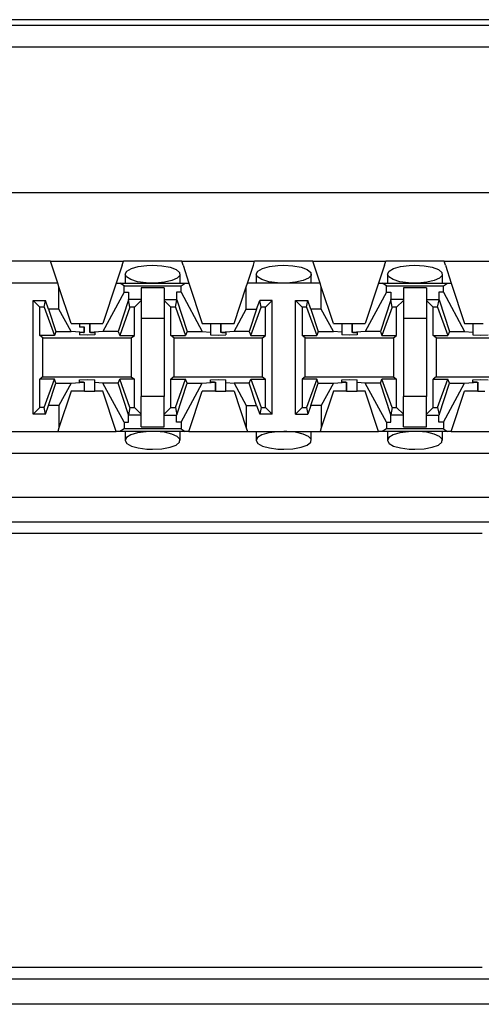
# Paper-space layout 'Layout1' of a CAD drawing. Extents: x 0 to 11, y 0 to 8.5.
# Drawn here: x 3.6 to 3.7, y 7 to 7.3 of the extents above; entities that cross this region are included whole.
import ezdxf

# ---------------------------------------------------------------- set-up
doc = ezdxf.new("R2010")
doc.units = 0
doc.header["$MEASUREMENT"] = 0
doc.layers.add('1', color=7, linetype='Continuous')

psp = doc.layouts.get("Layout1")

# ---------------------------------------------------------------- linework, layer by layer
at = {"layer": '1', "color": 4, "linetype": 'Continuous'}
for p, q in [((3.555681, 7.256995), (5.48251, 7.256995)), ((5.462856, 7.258577), (3.575334, 7.258577)), ((5.482618, 7.250746), (3.555573, 7.250746)), ((3.724378, 7.114852), (3.561825, 7.114852)), ((3.713298, 7.111579), (3.575334, 7.111579)), ((3.713298, 6.987453), (3.575334, 6.987453)), ((3.724378, 6.984179), (3.561825, 6.984179))]:
    psp.add_line(p, q, dxfattribs=at)
at = {"layer": '1', "color": 6, "linetype": 'Continuous'}
for p, q in [((5.478783, 7.20906), (3.559408, 7.20906)), ((3.58994, 7.189472), (3.559408, 7.189472)), ((3.58994, 7.189472), (3.610751, 7.189472)), ((3.590296, 7.188387), (3.58994, 7.189472)), ((3.610394, 7.188387), (3.610751, 7.189472)), ((3.627439, 7.189472), (3.610751, 7.189472)), ((3.627439, 7.189472), (3.648251, 7.189472)), ((3.627796, 7.188387), (3.627439, 7.189472)), ((3.647894, 7.188387), (3.648251, 7.189472)), ((3.66494, 7.189472), (3.648251, 7.189472)), ((3.66494, 7.189472), (3.685751, 7.189472)), ((3.665296, 7.188387), (3.66494, 7.189472)), ((3.685395, 7.188387), (3.685751, 7.189472)), ((3.70244, 7.189472), (3.685751, 7.189472)), ((3.70244, 7.189472), (3.723251, 7.189472)), ((3.702796, 7.188387), (3.70244, 7.189472)), ((3.591993, 7.183222), (3.590296, 7.188387)), ((3.610394, 7.188387), (3.608698, 7.183222)), ((3.611222, 7.185834), (3.611714, 7.186665)), ((3.611714, 7.186665), (3.613011, 7.187396)), ((3.613011, 7.187396), (3.614983, 7.187953)), ((3.614983, 7.187953), (3.617431, 7.188271)), ((3.617431, 7.188271), (3.619095, 7.188328)), ((3.619095, 7.188328), (3.62173, 7.188181)), ((3.62173, 7.188181), (3.624067, 7.187755)), ((3.624067, 7.187755), (3.625825, 7.187101)), ((3.625825, 7.187101), (3.626801, 7.186301)), ((3.627796, 7.188387), (3.629493, 7.183222)), ((3.646198, 7.183222), (3.647894, 7.188387)), ((3.648722, 7.185834), (3.649214, 7.186665)), ((3.649214, 7.186665), (3.650511, 7.187396)), ((3.650511, 7.187396), (3.652483, 7.187953)), ((3.652483, 7.187953), (3.654931, 7.188271)), ((3.654931, 7.188271), (3.656595, 7.188328)), ((3.656595, 7.188328), (3.65923, 7.188181)), ((3.65923, 7.188181), (3.661567, 7.187755)), ((3.661567, 7.187755), (3.663326, 7.187101)), ((3.663326, 7.187101), (3.664301, 7.186301)), ((3.666993, 7.183222), (3.665296, 7.188387)), ((3.685395, 7.188387), (3.683698, 7.183222)), ((3.686222, 7.185834), (3.686714, 7.186665)), ((3.686714, 7.186665), (3.688011, 7.187396)), ((3.688011, 7.187396), (3.689982, 7.187953)), ((3.689982, 7.187953), (3.692431, 7.188271)), ((3.692431, 7.188271), (3.694095, 7.188328)), ((3.694095, 7.188328), (3.696729, 7.188181)), ((3.696729, 7.188181), (3.699067, 7.187755)), ((3.699067, 7.187755), (3.700825, 7.187101)), ((3.700825, 7.187101), (3.701801, 7.186301)), ((3.702796, 7.188387), (3.704493, 7.183222)), ((3.61122, 7.185776), (3.61122, 7.183222)), ((3.611602, 7.18499), (3.611222, 7.185834)), ((3.612836, 7.184226), (3.611602, 7.18499)), ((3.614803, 7.183635), (3.612836, 7.184226)), ((3.624629, 7.183959), (3.622485, 7.183471)), ((3.626154, 7.184643), (3.624629, 7.183959)), ((3.626907, 7.185452), (3.626154, 7.184643)), ((3.626801, 7.186301), (3.626907, 7.185452)), ((3.62697, 7.183222), (3.62697, 7.185775)), ((3.64872, 7.185776), (3.64872, 7.183222)), ((3.649102, 7.18499), (3.648722, 7.185834)), ((3.650336, 7.184226), (3.649102, 7.18499)), ((3.652303, 7.183635), (3.650336, 7.184226)), ((3.662129, 7.183959), (3.659986, 7.183471)), ((3.663654, 7.184643), (3.662129, 7.183959)), ((3.664407, 7.185452), (3.663654, 7.184643)), ((3.664301, 7.186301), (3.664407, 7.185452)), ((3.66447, 7.183222), (3.66447, 7.185775)), ((3.68622, 7.185776), (3.68622, 7.183222)), ((3.686602, 7.18499), (3.686222, 7.185834)), ((3.687836, 7.184226), (3.686602, 7.18499)), ((3.689803, 7.183635), (3.687836, 7.184226)), ((3.69963, 7.183959), (3.697485, 7.183471)), ((3.701154, 7.184643), (3.69963, 7.183959)), ((3.701907, 7.185452), (3.701154, 7.184643)), ((3.701801, 7.186301), (3.701907, 7.185452)), ((3.70197, 7.183222), (3.70197, 7.185775)), ((3.591993, 7.183222), (3.559408, 7.183222)), ((3.592324, 7.182214), (3.591993, 7.183222)), ((3.595783, 7.171685), (3.592324, 7.182214)), ((3.592324, 7.175826), (3.592324, 7.182214)), ((3.608698, 7.183222), (3.604908, 7.171685)), ((3.608698, 7.183222), (3.609756, 7.183222)), ((3.609756, 7.183222), (3.628435, 7.183222)), ((3.610974, 7.182492), (3.609756, 7.183222)), ((3.610974, 7.182492), (3.627217, 7.182492)), ((3.610974, 7.180607), (3.610974, 7.182492)), ((3.617272, 7.183291), (3.614803, 7.183635)), ((3.615783, 7.181868), (3.615783, 7.17821)), ((3.622408, 7.181868), (3.615783, 7.181868)), ((3.619095, 7.183222), (3.617272, 7.183291)), ((3.619939, 7.183237), (3.619095, 7.183222)), ((3.622485, 7.183471), (3.619939, 7.183237)), ((3.622408, 7.181868), (3.622408, 7.17821)), ((3.627217, 7.182492), (3.628435, 7.183222)), ((3.627217, 7.180607), (3.627217, 7.182492)), ((3.628435, 7.183222), (3.629493, 7.183222)), ((3.629493, 7.183222), (3.633283, 7.171685)), ((3.642408, 7.171685), (3.645867, 7.182214)), ((3.645867, 7.182214), (3.646198, 7.183222)), ((3.645867, 7.175826), (3.645867, 7.182214)), ((3.666993, 7.183222), (3.646198, 7.183222)), ((3.654772, 7.183291), (3.652303, 7.183635)), ((3.656595, 7.183222), (3.654772, 7.183291)), ((3.657439, 7.183237), (3.656595, 7.183222)), ((3.659986, 7.183471), (3.657439, 7.183237)), ((3.667324, 7.182214), (3.666993, 7.183222)), ((3.667324, 7.175826), (3.667324, 7.182214)), ((3.670783, 7.171685), (3.667324, 7.182214)), ((3.683698, 7.183222), (3.679908, 7.171685)), ((3.683698, 7.183222), (3.684756, 7.183222)), ((3.684756, 7.183222), (3.703435, 7.183222)), ((3.685974, 7.182492), (3.684756, 7.183222)), ((3.685974, 7.182492), (3.702216, 7.182492)), ((3.685974, 7.180607), (3.685974, 7.182492)), ((3.692272, 7.183291), (3.689803, 7.183635)), ((3.690783, 7.181868), (3.690783, 7.17821)), ((3.697408, 7.181868), (3.690783, 7.181868)), ((3.694095, 7.183222), (3.692272, 7.183291)), ((3.694939, 7.183237), (3.694095, 7.183222)), ((3.697485, 7.183471), (3.694939, 7.183237)), ((3.697408, 7.181868), (3.697408, 7.17821)), ((3.702216, 7.182492), (3.703435, 7.183222)), ((3.702216, 7.180607), (3.702216, 7.182492)), ((3.703435, 7.183222), (3.704493, 7.183222)), ((3.704493, 7.183222), (3.708283, 7.171685)), ((3.584908, 7.178279), (3.588481, 7.178279)), ((3.584908, 7.178279), (3.586822, 7.176365)), ((3.584908, 7.145752), (3.584908, 7.178279)), ((3.588092, 7.176365), (3.588481, 7.178279)), ((3.589368, 7.175826), (3.588481, 7.178279)), ((3.610974, 7.180607), (3.604882, 7.169435)), ((3.612178, 7.178432), (3.609223, 7.169435)), ((3.610974, 7.180607), (3.61222, 7.180607)), ((3.612178, 7.178432), (3.61222, 7.17856)), ((3.612598, 7.176365), (3.612178, 7.178432)), ((3.61222, 7.180607), (3.61222, 7.17856)), ((3.615783, 7.17856), (3.61222, 7.17856)), ((3.615783, 7.178279), (3.613869, 7.176365)), ((3.615783, 7.17821), (3.615783, 7.173222)), ((3.622408, 7.17856), (3.62597, 7.17856)), ((3.622408, 7.178279), (3.624322, 7.176365)), ((3.622408, 7.17821), (3.622408, 7.173222)), ((3.625592, 7.176365), (3.626012, 7.178432)), ((3.62597, 7.180607), (3.62597, 7.17856)), ((3.627217, 7.180607), (3.62597, 7.180607)), ((3.626012, 7.178432), (3.62597, 7.17856)), ((3.626012, 7.178432), (3.628968, 7.169435)), ((3.627217, 7.180607), (3.633309, 7.169435)), ((3.648822, 7.175826), (3.649709, 7.178279)), ((3.650098, 7.176365), (3.649709, 7.178279)), ((3.653283, 7.178279), (3.649709, 7.178279)), ((3.651369, 7.176365), (3.653283, 7.178279)), ((3.653283, 7.145752), (3.653283, 7.178279)), ((3.661822, 7.176365), (3.659908, 7.178279)), ((3.659908, 7.145752), (3.659908, 7.178279)), ((3.659908, 7.178279), (3.663481, 7.178279)), ((3.663092, 7.176365), (3.663481, 7.178279)), ((3.664368, 7.175826), (3.663481, 7.178279)), ((3.685974, 7.180607), (3.679882, 7.169435)), ((3.687178, 7.178432), (3.684223, 7.169435)), ((3.685974, 7.180607), (3.68722, 7.180607)), ((3.687178, 7.178432), (3.68722, 7.17856)), ((3.687598, 7.176365), (3.687178, 7.178432)), ((3.68722, 7.180607), (3.68722, 7.17856)), ((3.690783, 7.17856), (3.68722, 7.17856)), ((3.690783, 7.178279), (3.688869, 7.176365)), ((3.690783, 7.17821), (3.690783, 7.173222)), ((3.697408, 7.17856), (3.70097, 7.17856)), ((3.697408, 7.178279), (3.699322, 7.176365)), ((3.697408, 7.17821), (3.697408, 7.173222)), ((3.700592, 7.176365), (3.701012, 7.178432)), ((3.70097, 7.180607), (3.70097, 7.17856)), ((3.702216, 7.180607), (3.70097, 7.180607)), ((3.701012, 7.178432), (3.70097, 7.17856)), ((3.701012, 7.178432), (3.703968, 7.169435)), ((3.702216, 7.180607), (3.708309, 7.169435)), ((3.588092, 7.176365), (3.586822, 7.176365)), ((3.586822, 7.16828), (3.586822, 7.176365)), ((3.588092, 7.176365), (3.591016, 7.16828)), ((3.592324, 7.175826), (3.589368, 7.175826)), ((3.589368, 7.175826), (3.591468, 7.169435)), ((3.595809, 7.169435), (3.592324, 7.175826)), ((3.612598, 7.176365), (3.609675, 7.16828)), ((3.613869, 7.176365), (3.612598, 7.176365)), ((3.613869, 7.16828), (3.613869, 7.176365)), ((3.624322, 7.16828), (3.624322, 7.176365)), ((3.625592, 7.176365), (3.624322, 7.176365)), ((3.625592, 7.176365), (3.628516, 7.16828)), ((3.642382, 7.169435), (3.645867, 7.175826)), ((3.645867, 7.175826), (3.648822, 7.175826)), ((3.648822, 7.175826), (3.646723, 7.169435)), ((3.647175, 7.16828), (3.650098, 7.176365)), ((3.651369, 7.176365), (3.650098, 7.176365)), ((3.651369, 7.16828), (3.651369, 7.176365)), ((3.663092, 7.176365), (3.661822, 7.176365)), ((3.661822, 7.176365), (3.661822, 7.16828)), ((3.663092, 7.176365), (3.666016, 7.16828)), ((3.664368, 7.175826), (3.666468, 7.169435)), ((3.667324, 7.175826), (3.664368, 7.175826)), ((3.670809, 7.169435), (3.667324, 7.175826)), ((3.687598, 7.176365), (3.684675, 7.16828)), ((3.688869, 7.176365), (3.687598, 7.176365)), ((3.688869, 7.16828), (3.688869, 7.176365)), ((3.699322, 7.16828), (3.699322, 7.176365)), ((3.700592, 7.176365), (3.699322, 7.176365)), ((3.700592, 7.176365), (3.703516, 7.16828)), ((3.615783, 7.173222), (3.622408, 7.173222)), ((3.615783, 7.173222), (3.615783, 7.15081)), ((3.622408, 7.173222), (3.622408, 7.15081)), ((3.690783, 7.173222), (3.697408, 7.173222)), ((3.690783, 7.173222), (3.690783, 7.15081)), ((3.697408, 7.173222), (3.697408, 7.15081)), ((3.595783, 7.171685), (3.598158, 7.171685)), ((3.598158, 7.171685), (3.599101, 7.171685)), ((3.598158, 7.171685), (3.598158, 7.170685)), ((3.599572, 7.170685), (3.598158, 7.170685)), ((3.599101, 7.171685), (3.601118, 7.171685)), ((3.599573, 7.170685), (3.599572, 7.170685)), ((3.599572, 7.170685), (3.599572, 7.170685)), ((3.599572, 7.169131), (3.599572, 7.170685)), ((3.599573, 7.169131), (3.599573, 7.170685)), ((3.601118, 7.171685), (3.601118, 7.169131)), ((3.601118, 7.171685), (3.601118, 7.171685)), ((3.601118, 7.171685), (3.601118, 7.171685)), ((3.601118, 7.171685), (3.604908, 7.171685)), ((3.601118, 7.169131), (3.601118, 7.171685)), ((3.633283, 7.171685), (3.635658, 7.171685)), ((3.635658, 7.171685), (3.636601, 7.171685)), ((3.635658, 7.171685), (3.635658, 7.169245)), ((3.636601, 7.171685), (3.638618, 7.171685)), ((3.638618, 7.171685), (3.638618, 7.169131)), ((3.638618, 7.171685), (3.638618, 7.171685)), ((3.638618, 7.171685), (3.642408, 7.171685)), ((3.638618, 7.169131), (3.638618, 7.171685)), ((3.670783, 7.171685), (3.673158, 7.171685)), ((3.673158, 7.171685), (3.674101, 7.171685)), ((3.673158, 7.171685), (3.673158, 7.169245)), ((3.674101, 7.171685), (3.676118, 7.171685)), ((3.676118, 7.171685), (3.676118, 7.169131)), ((3.676118, 7.171685), (3.676118, 7.171685)), ((3.676118, 7.171685), (3.676118, 7.171685)), ((3.676118, 7.171685), (3.679908, 7.171685)), ((3.676118, 7.169131), (3.676118, 7.171685)), ((3.708283, 7.171685), (3.710658, 7.171685)), ((3.710658, 7.171685), (3.711601, 7.171685)), ((3.710658, 7.171685), (3.710658, 7.169245)), ((3.711601, 7.171685), (3.713618, 7.171685)), ((3.591016, 7.16828), (3.586822, 7.16828)), ((3.587695, 7.167625), (3.586822, 7.16828)), ((3.587695, 7.167625), (3.612996, 7.167625)), ((3.587695, 7.156406), (3.587695, 7.167625)), ((3.591468, 7.169435), (3.591016, 7.16828)), ((3.591468, 7.169435), (3.595809, 7.169435)), ((3.599572, 7.169131), (3.595809, 7.169435)), ((3.598158, 7.169125), (3.598158, 7.168434)), ((3.599323, 7.169125), (3.598158, 7.169125)), ((3.600345, 7.168377), (3.598158, 7.168434)), ((3.599323, 7.169125), (3.599572, 7.169131)), ((3.602533, 7.168434), (3.600345, 7.168377)), ((3.604882, 7.169435), (3.601118, 7.169131)), ((3.601368, 7.169125), (3.601118, 7.169131)), ((3.601368, 7.169125), (3.602533, 7.169125)), ((3.602533, 7.169125), (3.602533, 7.168434)), ((3.609223, 7.169435), (3.604882, 7.169435)), ((3.609223, 7.169435), (3.609675, 7.16828)), ((3.609675, 7.16828), (3.613869, 7.16828)), ((3.612996, 7.167625), (3.613869, 7.16828)), ((3.612996, 7.167625), (3.612996, 7.156406)), ((3.624322, 7.16828), (3.628516, 7.16828)), ((3.625195, 7.167625), (3.624322, 7.16828)), ((3.625195, 7.167625), (3.650496, 7.167625)), ((3.625195, 7.167625), (3.625195, 7.156406)), ((3.628968, 7.169435), (3.628516, 7.16828)), ((3.628968, 7.169435), (3.633309, 7.169435)), ((3.633309, 7.169435), (3.635658, 7.169245)), ((3.635658, 7.169245), (3.635658, 7.168434)), ((3.635658, 7.168434), (3.637845, 7.168377)), ((3.637845, 7.168377), (3.640033, 7.168434)), ((3.642382, 7.169435), (3.638618, 7.169131)), ((3.638868, 7.169125), (3.638618, 7.169131)), ((3.638868, 7.169125), (3.640033, 7.169125)), ((3.640033, 7.169125), (3.640033, 7.168434)), ((3.646723, 7.169435), (3.642382, 7.169435)), ((3.646723, 7.169435), (3.647175, 7.16828)), ((3.647175, 7.16828), (3.651369, 7.16828)), ((3.650496, 7.167625), (3.651369, 7.16828)), ((3.650496, 7.156406), (3.650496, 7.167625)), ((3.661822, 7.16828), (3.666016, 7.16828)), ((3.662695, 7.167625), (3.661822, 7.16828)), ((3.662695, 7.167625), (3.687996, 7.167625)), ((3.662695, 7.156406), (3.662695, 7.167625)), ((3.666468, 7.169435), (3.666016, 7.16828)), ((3.666468, 7.169435), (3.670809, 7.169435)), ((3.673158, 7.169245), (3.670809, 7.169435)), ((3.673158, 7.169245), (3.673158, 7.168434)), ((3.675345, 7.168377), (3.673158, 7.168434)), ((3.677533, 7.168434), (3.675345, 7.168377)), ((3.679882, 7.169435), (3.676118, 7.169131)), ((3.676368, 7.169125), (3.676118, 7.169131)), ((3.676368, 7.169125), (3.677533, 7.169125)), ((3.677533, 7.169125), (3.677533, 7.168434)), ((3.684223, 7.169435), (3.679882, 7.169435)), ((3.684223, 7.169435), (3.684675, 7.16828)), ((3.684675, 7.16828), (3.688869, 7.16828)), ((3.687996, 7.167625), (3.688869, 7.16828)), ((3.687996, 7.167625), (3.687996, 7.156406)), ((3.699322, 7.16828), (3.703516, 7.16828)), ((3.700195, 7.167625), (3.699322, 7.16828)), ((3.700195, 7.167625), (3.725496, 7.167625)), ((3.700195, 7.167625), (3.700195, 7.156406)), ((3.703968, 7.169435), (3.703516, 7.16828)), ((3.703968, 7.169435), (3.708309, 7.169435)), ((3.708309, 7.169435), (3.710658, 7.169245)), ((3.710658, 7.169245), (3.710658, 7.168434)), ((3.710658, 7.168434), (3.712845, 7.168377)), ((3.712845, 7.168377), (3.715033, 7.168434)), ((3.587695, 7.156406), (3.586822, 7.155752)), ((3.591016, 7.155752), (3.586822, 7.155752)), ((3.586822, 7.147666), (3.586822, 7.155752)), ((3.587695, 7.156406), (3.612996, 7.156406)), ((3.588092, 7.147666), (3.591016, 7.155752)), ((3.591468, 7.154597), (3.591016, 7.155752)), ((3.598158, 7.155598), (3.600345, 7.155655)), ((3.598158, 7.154907), (3.598158, 7.155598)), ((3.600345, 7.155655), (3.602533, 7.155598)), ((3.602533, 7.154787), (3.602533, 7.155598)), ((3.609223, 7.154597), (3.609675, 7.155752)), ((3.613869, 7.155752), (3.609675, 7.155752)), ((3.612598, 7.147666), (3.609675, 7.155752)), ((3.612996, 7.156406), (3.613869, 7.155752)), ((3.613869, 7.147666), (3.613869, 7.155752)), ((3.625195, 7.156406), (3.624322, 7.155752)), ((3.624322, 7.155752), (3.628516, 7.155752)), ((3.624322, 7.147666), (3.624322, 7.155752)), ((3.625195, 7.156406), (3.650496, 7.156406)), ((3.625592, 7.147666), (3.628516, 7.155752)), ((3.628968, 7.154597), (3.628516, 7.155752)), ((3.635658, 7.155598), (3.637845, 7.155655)), ((3.635658, 7.154907), (3.635658, 7.155598)), ((3.637845, 7.155655), (3.640033, 7.155598)), ((3.640033, 7.154787), (3.640033, 7.155598)), ((3.646723, 7.154597), (3.647175, 7.155752)), ((3.647175, 7.155752), (3.651369, 7.155752)), ((3.647175, 7.155752), (3.650098, 7.147666)), ((3.650496, 7.156406), (3.651369, 7.155752)), ((3.651369, 7.147666), (3.651369, 7.155752)), ((3.662695, 7.156406), (3.661822, 7.155752)), ((3.666016, 7.155752), (3.661822, 7.155752)), ((3.661822, 7.155752), (3.661822, 7.147666)), ((3.662695, 7.156406), (3.687996, 7.156406)), ((3.666016, 7.155752), (3.663092, 7.147666)), ((3.666468, 7.154597), (3.666016, 7.155752)), ((3.673158, 7.155598), (3.675345, 7.155655)), ((3.673158, 7.154907), (3.673158, 7.155598)), ((3.675345, 7.155655), (3.677533, 7.155598)), ((3.677533, 7.154787), (3.677533, 7.155598)), ((3.684223, 7.154597), (3.684675, 7.155752)), ((3.688869, 7.155752), (3.684675, 7.155752)), ((3.687598, 7.147666), (3.684675, 7.155752)), ((3.687996, 7.156406), (3.688869, 7.155752)), ((3.688869, 7.147666), (3.688869, 7.155752)), ((3.700195, 7.156406), (3.699322, 7.155752)), ((3.699322, 7.155752), (3.703516, 7.155752)), ((3.699322, 7.147666), (3.699322, 7.155752)), ((3.700195, 7.156406), (3.725496, 7.156406)), ((3.700592, 7.147666), (3.703516, 7.155752)), ((3.703968, 7.154597), (3.703516, 7.155752)), ((3.710658, 7.155598), (3.712845, 7.155655)), ((3.710658, 7.154907), (3.710658, 7.155598)), ((3.712845, 7.155655), (3.715033, 7.155598)), ((3.589368, 7.148206), (3.591468, 7.154597)), ((3.591468, 7.154597), (3.595809, 7.154597)), ((3.595809, 7.154597), (3.592324, 7.148206)), ((3.595809, 7.154597), (3.599572, 7.154901)), ((3.599323, 7.154907), (3.598158, 7.154907)), ((3.599323, 7.154907), (3.599572, 7.154901)), ((3.599572, 7.154901), (3.599572, 7.152347)), ((3.599573, 7.152347), (3.599573, 7.154901)), ((3.604882, 7.154597), (3.602533, 7.154787)), ((3.602533, 7.152347), (3.602533, 7.154787)), ((3.609223, 7.154597), (3.604882, 7.154597)), ((3.610974, 7.143425), (3.604882, 7.154597)), ((3.612178, 7.1456), (3.609223, 7.154597)), ((3.626012, 7.1456), (3.628968, 7.154597)), ((3.627217, 7.143425), (3.633309, 7.154597)), ((3.628968, 7.154597), (3.633309, 7.154597)), ((3.633309, 7.154597), (3.637072, 7.154901)), ((3.636823, 7.154907), (3.635658, 7.154907)), ((3.636823, 7.154907), (3.637072, 7.154901)), ((3.637072, 7.154901), (3.637072, 7.152347)), ((3.637073, 7.152347), (3.637073, 7.154901)), ((3.640033, 7.154787), (3.642382, 7.154597)), ((3.640033, 7.152347), (3.640033, 7.154787)), ((3.646723, 7.154597), (3.642382, 7.154597)), ((3.642382, 7.154597), (3.645867, 7.148206)), ((3.648822, 7.148206), (3.646723, 7.154597)), ((3.664368, 7.148206), (3.666468, 7.154597)), ((3.666468, 7.154597), (3.670809, 7.154597)), ((3.670809, 7.154597), (3.667324, 7.148206)), ((3.670809, 7.154597), (3.674572, 7.154901)), ((3.674323, 7.154907), (3.673158, 7.154907)), ((3.674323, 7.154907), (3.674572, 7.154901)), ((3.674572, 7.152347), (3.674572, 7.154901)), ((3.674572, 7.154901), (3.674572, 7.152347)), ((3.679882, 7.154597), (3.677533, 7.154787)), ((3.677533, 7.152347), (3.677533, 7.154787)), ((3.684223, 7.154597), (3.679882, 7.154597)), ((3.685974, 7.143425), (3.679882, 7.154597)), ((3.687178, 7.1456), (3.684223, 7.154597)), ((3.701012, 7.1456), (3.703968, 7.154597)), ((3.702216, 7.143425), (3.708309, 7.154597)), ((3.703968, 7.154597), (3.708309, 7.154597)), ((3.708309, 7.154597), (3.712072, 7.154901)), ((3.711823, 7.154907), (3.710658, 7.154907)), ((3.711823, 7.154907), (3.712072, 7.154901)), ((3.712072, 7.154901), (3.712072, 7.152347)), ((3.712073, 7.152347), (3.712073, 7.154901)), ((3.595783, 7.152347), (3.592324, 7.141819)), ((3.599572, 7.152347), (3.595783, 7.152347)), ((3.599573, 7.152347), (3.599572, 7.152347)), ((3.599572, 7.152347), (3.599572, 7.152347)), ((3.599573, 7.152347), (3.601589, 7.152347)), ((3.601589, 7.152347), (3.602533, 7.152347)), ((3.604908, 7.152347), (3.602533, 7.152347)), ((3.608698, 7.14081), (3.604908, 7.152347)), ((3.622408, 7.15081), (3.615783, 7.15081)), ((3.615783, 7.145822), (3.615783, 7.15081)), ((3.622408, 7.145822), (3.622408, 7.15081)), ((3.629493, 7.14081), (3.633283, 7.152347)), ((3.637072, 7.152347), (3.633283, 7.152347)), ((3.637073, 7.152347), (3.637072, 7.152347)), ((3.637073, 7.152347), (3.639089, 7.152347)), ((3.639089, 7.152347), (3.640033, 7.152347)), ((3.642408, 7.152347), (3.640033, 7.152347)), ((3.642408, 7.152347), (3.645867, 7.141819)), ((3.670783, 7.152347), (3.667324, 7.141819)), ((3.674572, 7.152347), (3.670783, 7.152347)), ((3.674572, 7.152347), (3.674572, 7.152347)), ((3.674573, 7.152347), (3.676589, 7.152347)), ((3.676589, 7.152347), (3.677533, 7.152347)), ((3.679908, 7.152347), (3.677533, 7.152347)), ((3.683698, 7.14081), (3.679908, 7.152347)), ((3.697408, 7.15081), (3.690783, 7.15081)), ((3.690783, 7.145822), (3.690783, 7.15081)), ((3.697408, 7.145822), (3.697408, 7.15081)), ((3.704493, 7.14081), (3.708283, 7.152347)), ((3.712072, 7.152347), (3.708283, 7.152347)), ((3.712073, 7.152347), (3.712072, 7.152347)), ((3.712073, 7.152347), (3.714089, 7.152347)), ((3.586822, 7.147666), (3.584908, 7.145752)), ((3.588092, 7.147666), (3.586822, 7.147666)), ((3.588481, 7.145752), (3.588092, 7.147666)), ((3.588481, 7.145752), (3.589368, 7.148206)), ((3.592324, 7.148206), (3.589368, 7.148206)), ((3.592324, 7.148206), (3.592324, 7.141819)), ((3.612598, 7.147666), (3.612178, 7.1456)), ((3.612598, 7.147666), (3.613869, 7.147666)), ((3.615783, 7.145752), (3.613869, 7.147666)), ((3.622408, 7.145752), (3.624322, 7.147666)), ((3.624322, 7.147666), (3.625592, 7.147666)), ((3.625592, 7.147666), (3.626012, 7.1456)), ((3.645867, 7.148206), (3.645867, 7.141819)), ((3.645867, 7.148206), (3.648822, 7.148206)), ((3.648822, 7.148206), (3.649709, 7.145752)), ((3.650098, 7.147666), (3.649709, 7.145752)), ((3.650098, 7.147666), (3.651369, 7.147666)), ((3.651369, 7.147666), (3.653283, 7.145752)), ((3.659908, 7.145752), (3.661822, 7.147666)), ((3.661822, 7.147666), (3.663092, 7.147666)), ((3.663092, 7.147666), (3.663481, 7.145752)), ((3.664368, 7.148206), (3.663481, 7.145752)), ((3.667324, 7.148206), (3.664368, 7.148206)), ((3.667324, 7.148206), (3.667324, 7.141819)), ((3.687598, 7.147666), (3.687178, 7.1456)), ((3.687598, 7.147666), (3.688869, 7.147666)), ((3.690783, 7.145752), (3.688869, 7.147666)), ((3.697408, 7.145752), (3.699322, 7.147666)), ((3.699322, 7.147666), (3.700592, 7.147666)), ((3.700592, 7.147666), (3.701012, 7.1456)), ((3.588481, 7.145752), (3.584908, 7.145752)), ((3.612178, 7.1456), (3.61222, 7.145472)), ((3.61222, 7.143425), (3.61222, 7.145472)), ((3.615783, 7.145472), (3.61222, 7.145472)), ((3.615783, 7.142164), (3.615783, 7.145822)), ((3.622408, 7.142164), (3.622408, 7.145822)), ((3.622408, 7.145472), (3.62597, 7.145472)), ((3.626012, 7.1456), (3.62597, 7.145472)), ((3.62597, 7.143425), (3.62597, 7.145472)), ((3.653283, 7.145752), (3.649709, 7.145752)), ((3.659908, 7.145752), (3.663481, 7.145752)), ((3.687178, 7.1456), (3.68722, 7.145472)), ((3.68722, 7.143425), (3.68722, 7.145472)), ((3.690783, 7.145472), (3.68722, 7.145472)), ((3.690783, 7.142164), (3.690783, 7.145822)), ((3.697408, 7.142164), (3.697408, 7.145822)), ((3.697408, 7.145472), (3.70097, 7.145472)), ((3.701012, 7.1456), (3.70097, 7.145472)), ((3.70097, 7.143425), (3.70097, 7.145472)), ((3.592324, 7.141819), (3.591993, 7.14081)), ((3.610974, 7.14154), (3.609756, 7.14081)), ((3.610974, 7.143425), (3.61222, 7.143425)), ((3.610974, 7.143425), (3.610974, 7.14154)), ((3.627217, 7.14154), (3.610974, 7.14154)), ((3.615783, 7.142164), (3.622408, 7.142164)), ((3.627217, 7.143425), (3.62597, 7.143425)), ((3.627217, 7.143425), (3.627217, 7.14154)), ((3.627217, 7.14154), (3.628435, 7.14081)), ((3.645867, 7.141819), (3.646198, 7.14081)), ((3.667324, 7.141819), (3.666993, 7.14081)), ((3.685974, 7.14154), (3.684756, 7.14081)), ((3.685974, 7.143425), (3.68722, 7.143425)), ((3.685974, 7.143425), (3.685974, 7.14154)), ((3.702216, 7.14154), (3.685974, 7.14154)), ((3.690783, 7.142164), (3.697408, 7.142164)), ((3.702216, 7.143425), (3.70097, 7.143425)), ((3.702216, 7.143425), (3.702216, 7.14154)), ((3.702216, 7.14154), (3.703435, 7.14081)), ((3.559408, 7.14081), (3.591993, 7.14081)), ((3.591993, 7.14081), (3.608698, 7.14081)), ((3.609756, 7.14081), (3.608698, 7.14081)), ((3.628435, 7.14081), (3.609756, 7.14081)), ((3.61122, 7.14081), (3.61122, 7.138256)), ((3.611602, 7.139042), (3.611222, 7.138198)), ((3.612836, 7.139806), (3.611602, 7.139042)), ((3.614803, 7.140397), (3.612836, 7.139806)), ((3.617272, 7.14074), (3.614803, 7.140397)), ((3.619095, 7.14081), (3.617272, 7.14074)), ((3.619939, 7.140795), (3.619095, 7.14081)), ((3.622485, 7.140561), (3.619939, 7.140795)), ((3.624629, 7.140073), (3.622485, 7.140561)), ((3.626154, 7.139389), (3.624629, 7.140073)), ((3.626907, 7.13858), (3.626154, 7.139389)), ((3.62697, 7.138258), (3.62697, 7.14081)), ((3.629493, 7.14081), (3.628435, 7.14081)), ((3.629493, 7.14081), (3.646198, 7.14081)), ((3.646198, 7.14081), (3.666993, 7.14081)), ((3.64872, 7.14081), (3.64872, 7.138256)), ((3.649102, 7.139042), (3.648722, 7.138198)), ((3.650336, 7.139806), (3.649102, 7.139042)), ((3.652303, 7.140397), (3.650336, 7.139806)), ((3.654772, 7.14074), (3.652303, 7.140397)), ((3.656595, 7.14081), (3.654772, 7.14074)), ((3.657439, 7.140795), (3.656595, 7.14081)), ((3.659986, 7.140561), (3.657439, 7.140795)), ((3.662129, 7.140073), (3.659986, 7.140561)), ((3.663654, 7.139389), (3.662129, 7.140073)), ((3.664407, 7.13858), (3.663654, 7.139389)), ((3.66447, 7.138258), (3.66447, 7.14081)), ((3.666993, 7.14081), (3.683698, 7.14081)), ((3.684756, 7.14081), (3.683698, 7.14081)), ((3.703435, 7.14081), (3.684756, 7.14081)), ((3.68622, 7.14081), (3.68622, 7.138256)), ((3.686602, 7.139042), (3.686222, 7.138198)), ((3.687836, 7.139806), (3.686602, 7.139042)), ((3.689803, 7.140397), (3.687836, 7.139806)), ((3.692272, 7.14074), (3.689803, 7.140397)), ((3.694095, 7.14081), (3.692272, 7.14074)), ((3.694939, 7.140795), (3.694095, 7.14081)), ((3.697485, 7.140561), (3.694939, 7.140795)), ((3.69963, 7.140073), (3.697485, 7.140561)), ((3.701154, 7.139389), (3.69963, 7.140073)), ((3.701907, 7.13858), (3.701154, 7.139389)), ((3.70197, 7.138258), (3.70197, 7.14081)), ((3.704493, 7.14081), (3.703435, 7.14081)), ((3.704493, 7.14081), (3.721198, 7.14081)), ((3.611222, 7.138198), (3.611714, 7.137367)), ((3.611714, 7.137367), (3.613011, 7.136636)), ((3.613011, 7.136636), (3.614983, 7.13608)), ((3.614983, 7.13608), (3.617431, 7.135762)), ((3.62173, 7.135851), (3.624067, 7.136277)), ((3.624067, 7.136277), (3.625825, 7.136931)), ((3.625825, 7.136931), (3.626801, 7.137731)), ((3.626801, 7.137731), (3.626907, 7.13858)), ((3.648722, 7.138198), (3.649214, 7.137367)), ((3.649214, 7.137367), (3.650511, 7.136636)), ((3.650511, 7.136636), (3.652483, 7.13608)), ((3.652483, 7.13608), (3.654931, 7.135762)), ((3.65923, 7.135851), (3.661567, 7.136277)), ((3.661567, 7.136277), (3.663326, 7.136931)), ((3.663326, 7.136931), (3.664301, 7.137731)), ((3.664301, 7.137731), (3.664407, 7.13858)), ((3.686222, 7.138198), (3.686714, 7.137367)), ((3.686714, 7.137367), (3.688011, 7.136636)), ((3.688011, 7.136636), (3.689982, 7.13608)), ((3.689982, 7.13608), (3.692431, 7.135762)), ((3.696729, 7.135851), (3.699067, 7.136277)), ((3.699067, 7.136277), (3.700825, 7.136931)), ((3.700825, 7.136931), (3.701801, 7.137731)), ((3.701801, 7.137731), (3.701907, 7.13858)), ((3.568691, 7.13456), (5.469499, 7.13456)), ((3.617431, 7.135762), (3.619095, 7.135704)), ((3.619095, 7.135704), (3.62173, 7.135851)), ((3.654931, 7.135762), (3.656595, 7.135704)), ((3.656595, 7.135704), (3.65923, 7.135851)), ((3.692431, 7.135762), (3.694095, 7.135704)), ((3.694095, 7.135704), (3.696729, 7.135851)), ((3.568691, 7.12206), (5.469499, 7.12206)), ((5.469499, 6.976972), (3.568691, 6.976972))]:
    psp.add_line(p, q, dxfattribs=at)

doc.saveas('drawing.dxf')
